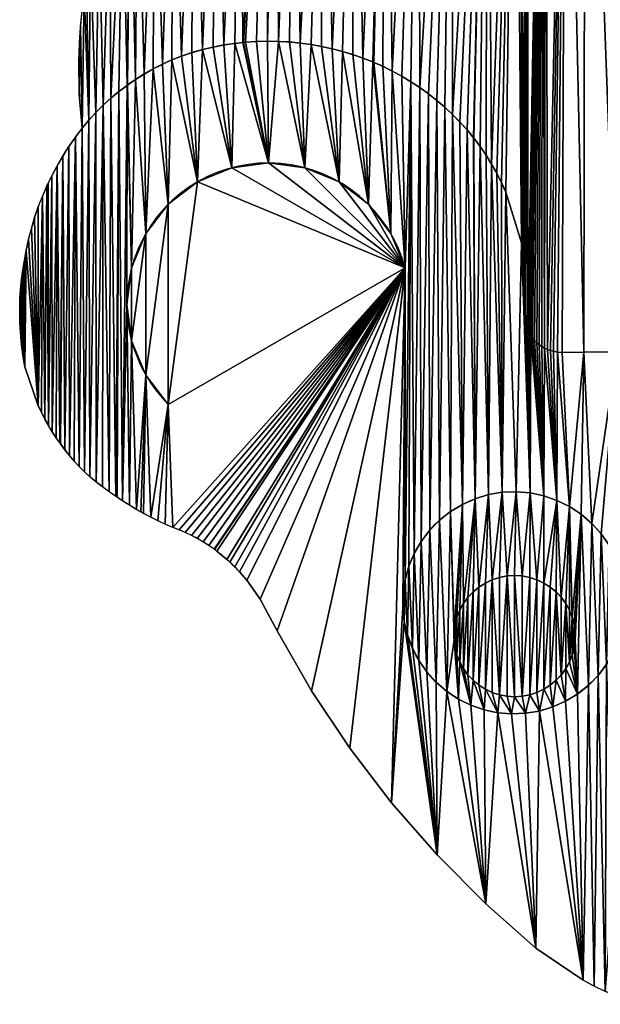
# Model space of a CAD drawing. Extents: x 0 to 851, y 0 to 881.
# Drawn here: x 208 to 495, y 0 to 487 of the extents above; entities that cross this region are included whole.
import ezdxf

# ---------------------------------------------------------------- set-up
doc = ezdxf.new("R2010")
doc.units = 0
doc.layers.get('0').update_dxf_attribs({"color": 13, "linetype": 'CONTINUOUS'})
doc.layers.add('VRSTVA_1', color=7, linetype='CONTINUOUS')

# ---------------------------------------------------------------- blocks, each defined once
blk = doc.blocks.new('SKUPINA_513')
for p, q in [((281.01, 296.98), (398.12, 364.59)), ((475.92, 322.62), (473.49, 322.87))]:
    blk.add_line(p, q)
for centre, radius in [((451.98, 198.75), 55), ((452.32, 182.26), 30)]:
    blk.add_circle(centre, radius)
for centre, radius, start, end in [((486.75, 463.53), 250.07, 148.2185, 186.855), ((347.99, 347), 139.67, 141.6405, 169.2352), ((330.51, 346.47), 70, 15, 225), ((350.58, 342.8), 143.05, 167.7771, 190.9542), ((316.01, 341.31), 109.02, 204.4179, 227.371), ((255.48, 158.64), 82.24, 52.9669, 70.2696), ((255.48, 158.64), 82.24, 42.3793, 48.4978)]:
    blk.add_arc(centre, radius, start, end)
at = {"extrusion": (0, 0, -1)}
for centre, radius, start, end in [((-330.7, 346.72), 130.01, 70.638, 99.2744), ((-332.22, 347.24), 129.26, 98.6485, 126.8749), ((-328, 362.11), 114.62, 38.6388, 69.36), ((-337.41, 354.43), 120.39, 126.9517, 156.7733), ((-474.9, 339.93), 17.02, 281.0682, 345.0535), ((-345.88, 384.98), 161.56, 292.81, 309.9331), ((-528.87, 81.12), 81.14, 272.56, 301.6675)]:
    blk.add_arc(centre, radius, start, end, dxfattribs=at)
at = {"layer": 'VRSTVA_1'}
for p, q in [((455.69, 376.85), (448.04, 401.91)), ((456.5, 371.18), (455.69, 376.85)), ((456.94, 365.44), (456.5, 371.18)), ((457.15, 359.65), (456.94, 365.44)), ((457.22, 353.84), (457.15, 359.65)), ((457.29, 348.04), (457.22, 353.84)), ((457.5, 341.82), (457.29, 348.04)), ((458.46, 335.54), (457.5, 341.82)), ((473.49, 322.87), (471.63, 323.23)), ((486.61, 322.73), (475.92, 322.62)), ((502.87, 323.04), (486.61, 322.73)), ((210.14, 315.62), (216.74, 296.24)), ((305.01, 224.28), (309.97, 220.22)), ((316.24, 214.07), (319.92, 210.03)), ((319.92, 210.03), (326.49, 200.51)), ((326.49, 200.51), (334.83, 184.92)), ((334.83, 184.92), (351.83, 155.15)), ((351.83, 155.15), (370.76, 126.75)), ((370.76, 126.75), (391.51, 99.72)), ((391.51, 99.72), (414, 74.06)), ((414, 74.06), (438.1, 49.76)), ((438.1, 49.76), (462.88, 27.74)), ((462.88, 27.74), (486.27, 12.06))]:
    blk.add_line(p, q, dxfattribs=at)
mesh = blk.add_polyface()
corners = [(237.54, 484.18), (237.02, 450.48), (236.71, 467.34), (238.47, 433.68), (239.49, 500.92), (241.76, 437.61), (240.53, 506.51), (242.58, 517.5), (245.21, 441.39), (246.77, 533.83), (248.84, 445.01), (252.05, 549.84), (252.62, 448.46), (258.4, 565.46), (256.55, 451.74), (260.63, 454.84), (262.12, 573.09), (260.82, 454.98), (260.85, 455), (260.9, 455.03), (264.84, 457.76), (265.79, 580.61), (269.17, 460.48), (274.18, 595.24), (273.62, 463.01), (278.18, 465.34), (283.38, 611.05), (282.85, 467.46), (287.6, 469.38), (293.56, 626.25), (292.74, 471.06), (297.95, 472.54), (304.69, 640.77), (303.22, 473.79), (308.53, 474.83), (316.71, 654.55), (313.89, 475.64), (317.88, 476.07), (329.59, 667.55), (318.1, 476.12), (318.27, 476.12), (319.27, 476.23), (324.67, 476.59), (330.09, 476.73), (334.36, 671.79), (335.5, 476.64), (343.26, 679.7), (340.9, 476.33), (346.29, 475.79), (343.56, 679.93), (357.68, 690.96), (351.65, 475.03), (356.88, 474.12), (362.07, 473), (372.78, 701.28), (367.21, 471.67), (372.28, 470.13), (377.29, 468.38), (388.5, 710.63), (382.23, 466.43), (382.55, 466.29), (382.61, 466.27), (382.68, 466.23), (387.08, 464.28), (391.83, 461.93), (404.79, 718.96), (396.49, 459.39), (401.04, 456.65), (405.47, 453.74), (421.57, 726.24), (409.78, 450.64), (413.89, 447.41), (417.85, 444.01), (421.65, 440.44), (438.78, 732.44), (425.3, 436.7), (428.79, 432.81), (431.96, 428.95), (431.99, 428.92), (432, 428.9), (432.1, 428.78), (435.24, 424.6), (438.19, 420.29), (440.95, 415.86), (452.56, 736.62), (443.51, 411.32), (445.88, 406.66), (448.04, 401.91), (455.69, 376.85), (455.74, 737.52), (456.5, 371.18), (458.93, 738.28), (456.94, 365.44), (457.15, 359.65), (457.22, 353.84), (457.29, 348.04), (457.5, 341.82), (458.46, 335.54), (458.94, 334.03), (466.05, 740.21), (459.56, 332.58), (459.78, 332.17), (460.31, 331.18), (461.18, 329.86), (462.18, 328.63), (463.28, 327.5), (464.49, 326.47), (465.78, 325.56), (467.16, 324.78), (466.99, 740.59), (467.83, 741.15), (468.6, 324.13), (477.45, 744.3), (470.1, 323.61), (471.63, 323.23), (473.49, 322.87), (475.92, 322.62), (486.61, 322.73), (487.22, 746.92), (502.87, 323.04), (497.13, 748.99), (507.13, 750.51), (519.14, 323.2), (517.21, 751.48), (527.32, 751.89), (535.41, 323.2), (537.44, 751.73), (538.18, 323.23), (547.53, 751.02), (554.45, 323.13), (557.57, 749.74), (570.71, 322.88), (567.52, 747.92), (577.36, 745.54), (578.22, 322.82), (587.05, 742.63), (581.4, 322.8), (583.83, 323.06), (585.69, 323.43), (587.22, 323.81), (590.31, 741.32), (588.72, 324.34), (590.15, 324.99), (591.53, 325.78), (593.62, 740.18), (592.82, 326.7), (594.02, 327.73), (596.02, 739.45), (595.12, 328.86), (596.11, 330.1), (610.69, 735.93), (596.98, 331.42), (597.51, 332.41), (597.73, 332.82), (598.34, 334.28), (598.82, 335.79), (600.04, 359.9), (599.75, 342.07), (599.99, 354.09), (599.95, 348.28), (600.23, 365.69), (600.66, 371.43), (601.44, 377.1), (609, 402.19), (611.15, 406.95), (625.15, 731.62), (613.5, 411.61), (616.05, 416.17), (618.79, 420.61), (621.73, 424.93), (624.85, 429.11), (624.95, 429.24), (624.96, 429.26), (624.99, 429.29), (628.15, 433.16), (639.36, 726.52), (631.62, 437.06), (635.26, 440.81), (639.05, 444.39), (643, 447.81), (653.26, 720.65), (647.09, 451.05), (651.39, 454.17), (655.81, 457.1), (666.82, 714.02), (660.35, 459.85), (665, 462.41), (669.75, 464.77), (679.99, 706.67), (674.14, 466.74), (674.21, 466.78), (674.27, 466.8), (674.59, 466.94), (679.52, 468.91), (684.52, 470.68), (689.09, 700.91), (689.6, 472.24), (692.59, 698.69), (694.73, 473.59), (692.74, 698.6), (705.03, 689.84), (699.91, 474.72), (705.14, 475.65), (716.82, 680.42), (710.49, 476.43), (715.88, 476.98), (716.01, 476.99), (718.4, 477.14), (728.07, 670.37), (721.28, 477.31), (726.7, 477.42), (732.11, 477.3), (738.76, 659.72), (737.51, 476.96), (738.51, 476.85), (738.69, 476.86), (738.91, 476.81), (748.85, 648.5), (742.9, 476.39), (748.26, 475.59), (753.57, 474.58), (761.84, 632.42), (758.85, 473.34), (764.06, 471.89), (773.76, 615.53), (769.21, 470.22), (773.97, 468.32), (777.36, 609.67), (778.64, 466.22), (784.57, 597.92), (783.21, 463.9), (787.67, 461.39), (794.23, 579.64), (792.01, 458.68), (795.96, 455.96), (796.19, 575.27), (796.01, 455.94), (796.04, 455.91), (796.23, 455.78), (802.68, 560.78), (800.32, 452.69), (804.26, 449.42), (809.91, 541.41), (808.06, 445.98), (811.69, 442.38), (815.87, 521.62), (815.16, 438.61), (818.46, 434.7), (820.54, 501.49), (821.87, 430.24), (823.91, 481.09), (825.09, 425.66), (825.96, 460.52), (826.2, 423.94), (826.67, 439.87)]
mesh.append_faces([[corners[k] for k in face] for face in [(0, 1, 2), (157, 158, 159), (253, 252, 254)]], dxfattribs={"vtx0": -1})
mesh.append_faces([[corners[k] for k in face] for face in [(1, 0, 3), (3, 4, 5), (5, 7, 8), (8, 9, 10), (10, 11, 12), (12, 13, 14), (14, 13, 15), (15, 16, 17), (17, 16, 18), (18, 16, 19), (19, 16, 20), (20, 21, 22), (22, 23, 24), (24, 23, 25), (25, 26, 27), (27, 26, 28), (28, 29, 30), (30, 29, 31), (31, 32, 33), (33, 32, 34), (34, 35, 36), (36, 35, 37), (37, 38, 39), (39, 38, 40), (40, 38, 41), (41, 38, 42), (42, 38, 43), (43, 44, 45), (45, 46, 47), (47, 46, 48), (48, 50, 51), (51, 50, 52), (52, 50, 53), (53, 54, 55), (55, 54, 56), (56, 54, 57), (57, 58, 59), (59, 58, 60), (60, 58, 61), (61, 58, 62), (62, 58, 63), (63, 58, 64), (64, 65, 66), (66, 65, 67), (67, 65, 68), (68, 69, 70), (70, 69, 71), (71, 69, 72), (72, 69, 73), (73, 74, 75), (75, 74, 76), (76, 74, 77), (77, 74, 78), (78, 74, 79), (79, 74, 80), (80, 74, 81), (81, 74, 82), (82, 74, 83), (83, 84, 85), (85, 84, 86), (86, 84, 87), (87, 84, 88), (88, 89, 90), (90, 91, 92), (92, 91, 93), (93, 91, 94), (94, 91, 95), (95, 91, 96), (96, 91, 97), (97, 91, 98), (98, 99, 100), (100, 99, 101), (101, 99, 102), (102, 99, 103), (103, 99, 104), (104, 99, 105), (105, 99, 106), (106, 99, 107), (107, 99, 108), (108, 110, 111), (111, 112, 113), (113, 112, 114), (114, 112, 115), (115, 112, 116), (116, 112, 117), (117, 118, 119), (119, 121, 122), (122, 124, 125), (125, 126, 127), (127, 128, 129), (129, 130, 131), (131, 133, 134), (134, 135, 136), (136, 135, 137), (137, 135, 138), (138, 135, 139), (139, 140, 141), (141, 140, 142), (142, 140, 143), (143, 144, 145), (145, 144, 146), (146, 147, 148), (148, 147, 149), (149, 150, 151), (151, 150, 152), (152, 150, 153), (153, 150, 154), (154, 150, 155), (155, 156, 157), (156, 150, 160), (160, 150, 161), (161, 150, 162), (162, 150, 163), (163, 150, 164), (164, 165, 166), (166, 165, 167), (167, 165, 168), (168, 165, 169), (169, 165, 170), (170, 165, 171), (171, 165, 172), (172, 165, 173), (173, 165, 174), (174, 175, 176), (176, 175, 177), (177, 175, 178), (178, 175, 179), (179, 180, 181), (181, 180, 182), (182, 180, 183), (183, 184, 185), (185, 184, 186), (186, 184, 187), (187, 188, 189), (189, 188, 190), (190, 188, 191), (191, 188, 192), (192, 188, 193), (193, 188, 194), (194, 195, 196), (196, 197, 198), (198, 200, 201), (201, 200, 202), (202, 203, 204), (204, 203, 205), (205, 203, 206), (206, 203, 207), (207, 208, 209), (209, 208, 210), (210, 208, 211), (211, 212, 213), (213, 212, 214), (214, 212, 215), (215, 212, 216), (216, 217, 218), (218, 217, 219), (219, 217, 220), (220, 221, 222), (222, 221, 223), (223, 224, 225), (225, 224, 226), (226, 227, 228), (228, 229, 230), (230, 229, 231), (231, 232, 233), (233, 232, 234), (234, 235, 236), (236, 235, 237), (237, 235, 238), (238, 239, 240), (240, 239, 241), (241, 242, 243), (243, 242, 244), (244, 245, 246), (246, 245, 247), (247, 248, 249), (249, 250, 251), (251, 252, 253)]], dxfattribs={"vtx0": -1, "vtx1": -1})
mesh.append_faces([[corners[k] for k in face] for face in [(155, 150, 156)]], dxfattribs={"vtx0": -1, "vtx1": -1, "vtx2": -1})
mesh.append_faces([[corners[k] for k in face] for face in [(3, 0, 4), (5, 4, 6), (5, 6, 7), (8, 7, 9), (10, 9, 11), (12, 11, 13), (15, 13, 16), (20, 16, 21), (22, 21, 23), (25, 23, 26), (28, 26, 29), (31, 29, 32), (34, 32, 35), (37, 35, 38), (43, 38, 44), (45, 44, 46), (48, 46, 49), (48, 49, 50), (53, 50, 54), (57, 54, 58), (64, 58, 65), (68, 65, 69), (73, 69, 74), (83, 74, 84), (88, 84, 89), (90, 89, 91), (98, 91, 99), (108, 99, 109), (108, 109, 110), (111, 110, 112), (117, 112, 118), (119, 118, 120), (119, 120, 121), (122, 121, 123), (122, 123, 124), (125, 124, 126), (127, 126, 128), (129, 128, 130), (131, 130, 132), (131, 132, 133), (134, 133, 135), (139, 135, 140), (143, 140, 144), (146, 144, 147), (149, 147, 150), (157, 156, 158), (164, 150, 165), (174, 165, 175), (179, 175, 180), (183, 180, 184), (187, 184, 188), (194, 188, 195), (196, 195, 197), (198, 197, 199), (198, 199, 200), (202, 200, 203), (207, 203, 208), (211, 208, 212), (216, 212, 217), (220, 217, 221), (223, 221, 224), (226, 224, 227), (228, 227, 229), (231, 229, 232), (234, 232, 235), (238, 235, 239), (241, 239, 242), (244, 242, 245), (247, 245, 248), (249, 248, 250), (251, 250, 252)]], dxfattribs={"vtx0": -1, "vtx2": -1})
mesh = blk.add_polyface()
corners = [(281.01, 395.97), (282.85, 467.46), (295.51, 407.09), (287.6, 469.38), (292.74, 471.06), (297.95, 472.54), (312.39, 414.09), (303.22, 473.79), (308.53, 474.83), (313.89, 475.64), (330.51, 416.47), (317.88, 476.07), (318.1, 476.12), (318.27, 476.12), (319.27, 476.23), (324.67, 476.59), (330.09, 476.73), (335.5, 476.64), (348.63, 414.09), (340.9, 476.33), (346.29, 475.79), (351.65, 475.03), (365.51, 407.09), (356.88, 474.12), (362.07, 473), (367.21, 471.67), (380.01, 395.97), (372.28, 470.13), (377.29, 468.38), (382.23, 466.43), (391.13, 381.47), (382.55, 466.29), (382.61, 466.27), (382.68, 466.23), (387.08, 464.28), (391.83, 461.93)]
mesh.append_faces([[corners[k] for k in face] for face in [(0, 1, 2), (2, 5, 6), (6, 9, 10), (10, 17, 18), (18, 21, 22), (22, 25, 26), (26, 29, 30)]], dxfattribs={"vtx0": -1, "vtx1": -1})
mesh.append_faces([[corners[k] for k in face] for face in [(2, 1, 3), (2, 3, 4), (2, 4, 5), (6, 5, 7), (6, 7, 8), (6, 8, 9), (10, 9, 11), (10, 11, 12), (10, 12, 13), (10, 13, 14), (10, 14, 15), (10, 15, 16), (10, 16, 17), (18, 17, 19), (18, 19, 20), (18, 20, 21), (22, 21, 23), (22, 23, 24), (22, 24, 25), (26, 25, 27), (26, 27, 28), (26, 28, 29), (30, 29, 31), (30, 31, 32), (30, 32, 33), (30, 33, 34), (30, 34, 35)]], dxfattribs={"vtx0": -1, "vtx2": -1})
mesh = blk.add_polyface()
corners = [(209.3, 320.37), (209.05, 363.6), (209.84, 368.36), (210.14, 315.62), (210.78, 373.09), (216.74, 296.24), (211.93, 378.57), (213.31, 384.01), (214.9, 389.38), (216.71, 394.69), (218.73, 399.92), (219.97, 289.72), (220.96, 405.06), (221.74, 286.54), (221.4, 405.97), (221.45, 406.14), (221.57, 406.33), (223.39, 410.11), (223.62, 283.43), (226.02, 415.06), (227.32, 277.92), (228.85, 419.9), (229.87, 274.48), (231.87, 424.62), (232.15, 271.64), (235.08, 429.22), (236.99, 266.2), (238.47, 433.68), (239.54, 263.6), (241.76, 437.61), (242.18, 261.1), (245.21, 441.39), (245.29, 258.55), (248.84, 445.01), (251.71, 253.7), (252.62, 448.46), (255.01, 251.4), (256.55, 451.74), (258.37, 249.17), (260.63, 454.84), (260.51, 346.47), (262.89, 364.59), (260.82, 454.98), (260.85, 455), (260.9, 455.03), (264.84, 457.76), (269.89, 381.47), (269.17, 460.48), (273.62, 463.01), (281.01, 395.97), (278.18, 465.34), (282.85, 467.46)]
mesh.append_faces([[corners[k] for k in face] for face in [(40, 39, 41), (41, 45, 46), (46, 48, 49)]], dxfattribs={"vtx0": -1, "vtx1": -1})
mesh.append_faces([[corners[k] for k in face] for face in [(38, 39, 40)]], dxfattribs={"vtx0": -1, "vtx1": -1, "vtx2": -1})
mesh.append_faces([[corners[k] for k in face] for face in [(0, 1, 2), (3, 2, 4), (5, 6, 7), (5, 7, 8), (5, 8, 9), (5, 9, 10), (11, 10, 12), (13, 12, 14), (13, 14, 15), (13, 15, 16), (13, 16, 17), (18, 17, 19), (20, 19, 21), (22, 21, 23), (24, 23, 25), (26, 25, 27), (28, 27, 29), (30, 29, 31), (32, 31, 33), (34, 33, 35), (36, 35, 37), (38, 37, 39), (41, 39, 42), (41, 42, 43), (41, 43, 44), (41, 44, 45), (46, 45, 47), (46, 47, 48), (49, 48, 50), (49, 50, 51)]], dxfattribs={"vtx0": -1, "vtx2": -1})
mesh = blk.add_polyface()
corners = [(391.13, 381.47), (391.83, 461.93), (398.12, 364.59), (396.49, 459.39), (401.04, 456.65), (398.18, 210.17), (402.71, 223.19), (405.47, 453.74), (406.16, 229.17), (409.78, 450.64), (410.34, 234.67), (413.89, 447.41), (415.17, 239.61), (417.85, 444.01), (420.58, 243.9), (421.65, 440.44), (426.49, 247.48), (425.3, 436.7), (428.79, 432.81), (432.8, 250.29), (431.96, 428.95), (431.99, 428.92), (432, 428.9), (432.1, 428.78), (435.24, 424.6), (439.41, 252.29), (438.19, 420.29), (440.95, 415.86), (446.22, 253.44), (443.51, 411.32), (445.88, 406.66), (448.04, 401.91), (453.12, 253.73), (455.69, 376.85), (460, 253.16), (456.5, 371.18), (457.29, 348.04), (456.94, 365.44), (457.15, 359.65), (457.22, 353.84), (457.5, 341.82), (458.46, 335.54), (458.94, 334.03)]
mesh.append_faces([[corners[k] for k in face] for face in [(36, 38, 39)]], dxfattribs={"vtx0": -1})
mesh.append_faces([[corners[k] for k in face] for face in [(0, 1, 2), (12, 13, 14), (14, 15, 16), (16, 18, 19), (19, 24, 25)]], dxfattribs={"vtx0": -1, "vtx1": -1})
mesh.append_faces([[corners[k] for k in face] for face in [(2, 4, 5), (34, 35, 36)]], dxfattribs={"vtx0": -1, "vtx1": -1, "vtx2": -1})
mesh.append_faces([[corners[k] for k in face] for face in [(2, 1, 3), (2, 3, 4), (6, 4, 7), (8, 7, 9), (10, 9, 11), (12, 11, 13), (14, 13, 15), (16, 15, 17), (16, 17, 18), (19, 18, 20), (19, 20, 21), (19, 21, 22), (19, 22, 23), (19, 23, 24), (25, 24, 26), (25, 26, 27), (28, 27, 29), (28, 29, 30), (28, 30, 31), (32, 31, 33), (34, 33, 35), (36, 35, 37), (36, 37, 38), (34, 36, 40), (34, 40, 41), (34, 41, 42)]], dxfattribs={"vtx0": -1, "vtx2": -1})
mesh = blk.add_polyface()
corners = [(398.18, 210.17), (401.04, 456.65), (400.04, 216.82), (402.71, 223.19), (405.47, 453.74), (406.16, 229.17), (260.51, 346.47), (261.77, 247.04), (258.37, 249.17), (262.89, 328.36), (265.24, 244.99), (269.89, 311.47), (267.52, 243.71), (268.75, 243.02), (272.31, 241.14), (281.01, 296.98), (275.91, 239.36), (279.56, 237.66), (283.25, 236.05), (398.12, 364.59), (286.36, 234.86), (289.43, 233.55), (292.44, 232.11), (295.39, 230.55), (298.27, 228.87), (301.08, 227.08), (303.76, 225.22), (303.82, 225.18), (305.01, 224.28), (309.97, 220.22), (311.54, 218.81), (313.94, 216.49), (316.24, 214.07), (319.92, 210.03), (326.49, 200.51), (334.83, 184.92), (351.83, 155.15), (397.03, 196.43), (397.17, 203.33)]
mesh.append_faces([[corners[k] for k in face] for face in [(0, 1, 2), (2, 1, 3), (3, 4, 5), (7, 9, 10), (10, 11, 12), (12, 11, 13), (13, 11, 14), (14, 15, 16), (16, 15, 17), (17, 15, 18), (18, 19, 20), (20, 19, 21), (21, 19, 22), (22, 19, 23), (23, 19, 24), (24, 19, 25), (25, 19, 26), (26, 19, 27), (27, 19, 28), (28, 19, 29), (29, 19, 30), (30, 19, 31), (31, 19, 32), (32, 19, 33), (33, 19, 34), (34, 19, 35), (35, 19, 36), (37, 19, 38), (38, 19, 0)]], dxfattribs={"vtx0": -1, "vtx1": -1})
mesh.append_faces([[corners[k] for k in face] for face in [(6, 7, 8), (7, 6, 9), (10, 9, 11), (14, 11, 15), (18, 15, 19)]], dxfattribs={"vtx0": -1, "vtx2": -1})
mesh = blk.add_polyface()
corners = [(207.68, 349.21), (207.57, 339.57), (207.54, 344.39), (207.65, 337.6), (207.76, 334.75), (207.97, 354.02), (208.05, 330.87), (208.43, 358.82), (208.11, 329.94), (208.63, 325.14), (209.05, 363.6), (209.3, 320.37), (209.84, 368.36), (210.14, 315.62), (210.78, 373.09), (216.74, 296.24), (211.93, 378.57), (218.73, 399.92), (218.3, 292.95), (219.97, 289.72), (220.96, 405.06), (221.74, 286.54), (223.39, 410.11), (223.62, 283.43), (226.02, 415.06), (225.61, 280.37), (227.32, 277.92), (228.85, 419.9), (227.37, 277.83), (227.43, 277.77), (227.69, 277.39), (229.87, 274.48), (231.87, 424.62), (232.15, 271.64), (235.08, 429.22), (234.53, 268.88), (236.99, 266.2), (238.47, 433.68), (239.54, 263.6), (241.76, 437.61), (242.18, 261.1), (245.21, 441.39), (245.29, 258.55), (248.84, 445.01), (248.47, 256.09), (251.71, 253.7), (252.62, 448.46), (255.01, 251.4), (256.55, 451.74), (255.66, 250.97), (258.37, 249.17)]
mesh.append_faces([[corners[k] for k in face] for face in [(0, 1, 2)]], dxfattribs={"vtx0": -1})
mesh.append_faces([[corners[k] for k in face] for face in [(1, 0, 3), (3, 0, 4), (4, 5, 6), (6, 7, 8), (8, 7, 9), (9, 10, 11), (11, 12, 13), (13, 14, 15), (15, 17, 18), (18, 17, 19), (19, 20, 21), (21, 22, 23), (23, 24, 25), (25, 24, 26), (26, 27, 28), (28, 27, 29), (29, 27, 30), (30, 27, 31), (31, 32, 33), (33, 34, 35), (35, 34, 36), (36, 37, 38), (38, 39, 40), (40, 41, 42), (42, 43, 44), (44, 43, 45), (45, 46, 47), (47, 48, 49), (49, 48, 50)]], dxfattribs={"vtx0": -1, "vtx1": -1})
mesh.append_faces([[corners[k] for k in face] for face in [(4, 0, 5), (6, 5, 7), (9, 7, 10), (15, 14, 16)]], dxfattribs={"vtx0": -1, "vtx2": -1})
mesh = blk.add_polyface()
corners = [(406.16, 229.17), (409.78, 450.64), (410.34, 234.67), (413.89, 447.41), (415.17, 239.61), (439.41, 252.29), (440.95, 415.86), (446.22, 253.44), (448.04, 401.91), (453.12, 253.73), (455.69, 376.85), (460, 253.16), (458.94, 334.03), (459.56, 332.58), (459.78, 332.17), (460.31, 331.18), (466.76, 251.72), (461.18, 329.86), (462.18, 328.63), (463.28, 327.5), (464.49, 326.47), (465.78, 325.56), (467.16, 324.78), (473.28, 249.45), (468.6, 324.13), (470.1, 323.61), (471.63, 323.23), (473.49, 322.87), (479.47, 246.39), (475.92, 322.62), (486.61, 322.73), (485.22, 242.56), (490.45, 238.05), (502.87, 323.04), (495.08, 232.92), (499.02, 227.25), (502.22, 221.13), (504.63, 214.66), (519.14, 323.2), (506.21, 207.93), (506.93, 201.06), (520.5, 75.9), (535.41, 323.2)]
mesh.append_faces([[corners[k] for k in face] for face in [(0, 1, 2), (2, 3, 4), (5, 6, 7), (7, 8, 9), (9, 10, 11), (11, 15, 16), (16, 22, 23), (23, 27, 28), (28, 30, 31), (31, 30, 32), (32, 33, 34), (34, 33, 35), (35, 33, 36), (36, 33, 37), (37, 38, 39), (39, 38, 40)]], dxfattribs={"vtx0": -1, "vtx1": -1})
mesh.append_faces([[corners[k] for k in face] for face in [(11, 12, 13), (11, 13, 14), (11, 14, 15), (16, 15, 17), (16, 17, 18), (16, 18, 19), (16, 19, 20), (16, 20, 21), (16, 21, 22), (23, 22, 24), (23, 24, 25), (23, 25, 26), (23, 26, 27), (28, 27, 29), (28, 29, 30), (32, 30, 33), (37, 33, 38), (41, 38, 42)]], dxfattribs={"vtx0": -1, "vtx2": -1})
mesh = blk.add_polyface()
corners = [(262.89, 364.59), (262.89, 328.36), (260.51, 346.47), (269.89, 381.47), (269.89, 311.47), (281.01, 395.97), (281.01, 296.98), (295.51, 407.09), (398.12, 364.59), (312.39, 414.09), (330.51, 416.47), (348.63, 414.09), (365.51, 407.09), (380.01, 395.97), (391.13, 381.47)]
mesh.append_faces([[corners[k] for k in face] for face in [(0, 1, 2), (8, 13, 14)]], dxfattribs={"vtx0": -1})
mesh.append_faces([[corners[k] for k in face] for face in [(1, 3, 4), (4, 5, 6), (6, 7, 8)]], dxfattribs={"vtx0": -1, "vtx1": -1})
mesh.append_faces([[corners[k] for k in face] for face in [(1, 0, 3), (4, 3, 5), (6, 5, 7), (8, 7, 9), (8, 9, 10), (8, 10, 11), (8, 11, 12), (8, 12, 13)]], dxfattribs={"vtx0": -1, "vtx2": -1})
mesh = blk.add_polyface()
corners = [(506.93, 201.06), (519.14, 323.2), (509.76, 73.86), (514.47, 75.12), (520.5, 75.9), (535.41, 323.2), (527.97, 76.29), (391.51, 99.72), (397.76, 189.56), (414, 74.06), (397.03, 196.43), (399.34, 182.83), (401.74, 176.36), (404.95, 170.24), (408.89, 164.57), (413.51, 159.44), (418.74, 154.93), (438.1, 49.76), (424.5, 151.11), (430.68, 148.04), (437.21, 145.77), (443.96, 144.33), (462.88, 27.74), (450.85, 143.76), (457.75, 144.05), (464.56, 145.2), (486.27, 12.06), (477.48, 150.01), (483.39, 153.59), (488.8, 157.88), (491.62, 9.03), (493.63, 162.82), (497.18, 6.42), (497.8, 168.32), (501.25, 174.31), (501.14, 57.22), (501.32, 62.23), (503.93, 180.67), (502.14, 66.3), (503.73, 69.54), (506.22, 72.03), (505.78, 187.33), (506.79, 194.16), (351.83, 155.15), (398.12, 364.59), (370.76, 126.75)]
mesh.append_faces([[corners[k] for k in face] for face in [(2, 1, 3), (3, 1, 4), (4, 5, 6), (7, 8, 9), (8, 7, 10), (34, 35, 33), (38, 37, 39), (39, 37, 40), (40, 42, 2), (43, 44, 45), (45, 44, 7)]], dxfattribs={"vtx0": -1, "vtx1": -1})
mesh.append_faces([[corners[k] for k in face] for face in [(0, 1, 2), (7, 44, 10)]], dxfattribs={"vtx0": -1, "vtx1": -1, "vtx2": -1})
mesh.append_faces([[corners[k] for k in face] for face in [(9, 8, 11), (9, 11, 12), (9, 12, 13), (9, 13, 14), (9, 14, 15), (9, 15, 16), (17, 16, 18), (17, 18, 19), (17, 19, 20), (17, 20, 21), (22, 21, 23), (22, 23, 24), (22, 24, 25), (26, 27, 28), (26, 28, 29), (30, 29, 31), (32, 31, 33), (36, 34, 37), (40, 37, 41), (40, 41, 42), (2, 42, 0)]], dxfattribs={"vtx0": -1, "vtx2": -1})
mesh = blk.add_polyface()
corners = [(426.49, 247.48), (422.37, 184.14), (420.58, 243.9), (422.85, 187.88), (423.78, 191.53), (425.17, 195.03), (426.99, 198.33), (432.8, 250.29), (429.2, 201.38), (431.78, 204.13), (434.68, 206.53), (439.41, 252.29), (437.86, 208.55), (441.27, 210.15), (446.22, 253.44), (444.85, 211.32), (448.56, 212.02), (453.12, 253.73), (452.32, 212.26), (456.08, 212.02), (460, 253.16), (459.78, 211.32), (463.36, 210.15), (466.76, 251.72), (466.77, 208.55), (473.28, 249.45), (469.95, 206.53), (472.85, 204.13), (475.43, 201.38), (479.47, 246.39), (477.65, 198.33), (479.46, 195.03), (480.85, 191.53), (485.22, 242.56), (481.78, 187.88), (482.26, 184.14), (482.26, 180.38), (483.39, 153.59), (488.8, 157.88), (490.45, 238.05), (493.63, 162.82), (495.08, 232.92), (497.8, 168.32), (499.02, 227.25), (501.25, 174.31), (502.22, 221.13), (503.93, 180.67), (504.63, 214.66), (505.78, 187.33), (506.21, 207.93), (506.79, 194.16), (506.93, 201.06), (397.17, 203.33), (397.76, 189.56), (397.03, 196.43), (398.18, 210.17), (399.34, 182.83), (400.04, 216.82), (401.74, 176.36), (402.71, 223.19), (404.95, 170.24), (406.16, 229.17), (408.89, 164.57), (410.34, 234.67), (413.51, 159.44), (415.17, 239.61), (418.74, 154.93), (422.37, 180.38), (424.5, 151.11), (422.85, 176.64), (423.78, 172.99), (425.17, 169.49), (430.68, 148.04), (426.99, 166.18), (429.2, 163.14), (431.78, 160.39), (437.21, 145.77), (434.68, 157.99), (437.86, 155.97), (443.96, 144.33), (441.27, 154.37), (444.85, 153.2), (450.85, 143.76), (448.56, 152.5), (452.32, 152.26), (457.75, 144.05), (456.08, 152.5), (459.78, 153.2), (464.56, 145.2), (463.36, 154.37), (466.77, 155.97), (471.17, 147.2), (469.95, 157.99), (472.85, 160.39), (477.48, 150.01), (475.43, 163.14), (477.65, 166.18), (479.46, 169.49), (480.85, 172.99), (481.78, 176.64)]
mesh.append_faces([[corners[k] for k in face] for face in [(50, 49, 51), (52, 53, 54)]], dxfattribs={"vtx0": -1})
mesh.append_faces([[corners[k] for k in face] for face in [(0, 1, 2), (1, 0, 3), (3, 0, 4), (4, 0, 5), (5, 0, 6), (6, 7, 8), (8, 7, 9), (9, 7, 10), (10, 11, 12), (12, 11, 13), (13, 14, 15), (15, 14, 16), (16, 17, 18), (18, 17, 19), (19, 20, 21), (21, 20, 22), (22, 23, 24), (24, 25, 26), (26, 25, 27), (27, 25, 28), (28, 29, 30), (30, 29, 31), (31, 29, 32), (32, 33, 34), (34, 33, 35), (35, 33, 36), (37, 33, 38), (38, 39, 40), (40, 41, 42), (42, 43, 44), (44, 45, 46), (46, 47, 48), (48, 49, 50), (53, 55, 56), (56, 57, 58), (58, 59, 60), (60, 61, 62), (62, 63, 64), (64, 65, 66), (66, 67, 68), (67, 2, 1), (68, 71, 72), (72, 75, 76), (76, 78, 79), (79, 81, 82), (82, 84, 85), (85, 87, 88), (88, 90, 91), (91, 93, 94), (94, 96, 37)]], dxfattribs={"vtx0": -1, "vtx1": -1})
mesh.append_faces([[corners[k] for k in face] for face in [(36, 33, 37), (66, 2, 67)]], dxfattribs={"vtx0": -1, "vtx1": -1, "vtx2": -1})
mesh.append_faces([[corners[k] for k in face] for face in [(6, 0, 7), (10, 7, 11), (13, 11, 14), (16, 14, 17), (19, 17, 20), (22, 20, 23), (24, 23, 25), (28, 25, 29), (32, 29, 33), (38, 33, 39), (40, 39, 41), (42, 41, 43), (44, 43, 45), (46, 45, 47), (48, 47, 49), (53, 52, 55), (56, 55, 57), (58, 57, 59), (60, 59, 61), (62, 61, 63), (64, 63, 65), (66, 65, 2), (68, 67, 69), (68, 69, 70), (68, 70, 71), (72, 71, 73), (72, 73, 74), (72, 74, 75), (76, 75, 77), (76, 77, 78), (79, 78, 80), (79, 80, 81), (82, 81, 83), (82, 83, 84), (85, 84, 86), (85, 86, 87), (88, 87, 89), (88, 89, 90), (91, 90, 92), (91, 92, 93), (94, 93, 95), (94, 95, 96), (37, 96, 97), (37, 97, 98), (37, 98, 99), (37, 99, 36)]], dxfattribs={"vtx0": -1, "vtx2": -1})
mesh = blk.add_polyface()
corners = [(422.85, 187.88), (422.37, 180.38), (422.37, 184.14), (422.85, 176.64), (423.78, 172.99), (423.78, 191.53), (425.17, 195.03), (425.17, 169.49), (426.99, 198.33), (426.99, 166.18), (429.2, 201.38), (429.2, 163.14), (431.78, 204.13), (431.78, 160.39), (434.68, 206.53), (434.68, 157.99), (437.86, 208.55), (437.86, 155.97), (441.27, 210.15), (441.27, 154.37), (444.85, 153.2), (444.85, 211.32), (448.56, 212.02), (448.56, 152.5), (452.32, 152.26), (452.32, 212.26), (456.08, 152.5), (456.08, 212.02), (459.78, 211.32), (459.78, 153.2), (463.36, 210.15), (463.36, 154.37), (466.77, 208.55), (466.77, 155.97), (469.95, 206.53), (469.95, 157.99), (472.85, 204.13), (472.85, 160.39), (475.43, 163.14), (475.43, 201.38), (477.65, 198.33), (477.65, 166.18), (479.46, 169.49), (479.46, 195.03), (480.85, 191.53), (480.85, 172.99), (481.78, 187.88), (481.78, 176.64), (482.26, 184.14), (482.26, 180.38)]
mesh.append_faces([[corners[k] for k in face] for face in [(0, 1, 2), (47, 48, 49)]], dxfattribs={"vtx0": -1})
mesh.append_faces([[corners[k] for k in face] for face in [(1, 0, 3), (3, 0, 4), (4, 6, 7), (7, 8, 9), (9, 10, 11), (11, 12, 13), (13, 14, 15), (15, 16, 17), (17, 18, 19), (19, 18, 20), (20, 22, 23), (23, 22, 24), (24, 25, 26), (26, 28, 29), (29, 30, 31), (31, 32, 33), (33, 34, 35), (35, 36, 37), (37, 36, 38), (38, 40, 41), (41, 40, 42), (42, 44, 45), (45, 46, 47)]], dxfattribs={"vtx0": -1, "vtx1": -1})
mesh.append_faces([[corners[k] for k in face] for face in [(4, 0, 5), (4, 5, 6), (7, 6, 8), (9, 8, 10), (11, 10, 12), (13, 12, 14), (15, 14, 16), (17, 16, 18), (20, 18, 21), (20, 21, 22), (24, 22, 25), (26, 25, 27), (26, 27, 28), (29, 28, 30), (31, 30, 32), (33, 32, 34), (35, 34, 36), (38, 36, 39), (38, 39, 40), (42, 40, 43), (42, 43, 44), (45, 44, 46), (47, 46, 48)]], dxfattribs={"vtx0": -1, "vtx2": -1})
mesh = blk.add_polyface()
corners = [(414, 74.06), (418.74, 154.93), (438.1, 49.76), (443.96, 144.33), (462.88, 27.74), (464.56, 145.2), (486.27, 12.06), (471.17, 147.2), (477.48, 150.01), (488.8, 157.88), (491.62, 9.03), (493.63, 162.82), (497.18, 6.42), (497.8, 168.32), (501.14, 57.22), (502.93, 4.24), (501.94, 51.23), (504.02, 45.15), (508.82, 2.49), (507.15, 39.24), (511.12, 33.76), (514.83, 1.2), (515.69, 28.95), (520.92, 0.37), (520.64, 25.1), (525.76, 22.45), (525.25, 0.11), (525.81, 0.08), (526.53, 22.1), (529.22, 0.03), (527.33, 21.8), (528.15, 21.55), (528.98, 21.36), (529.82, 21.23), (532.64, 0.09), (530.66, 21.15), (531.51, 21.12), (532.36, 21.16), (533.21, 21.24), (501.25, 174.31), (501.32, 62.23), (503.93, 180.67), (502.14, 66.3)]
mesh.append_faces([[corners[k] for k in face] for face in [(0, 1, 2), (2, 3, 4), (4, 5, 6), (6, 9, 10), (10, 11, 12), (12, 14, 15), (15, 17, 18), (18, 20, 21), (21, 22, 23), (23, 25, 26), (26, 25, 27), (27, 28, 29), (29, 33, 34), (14, 39, 40), (40, 41, 42)]], dxfattribs={"vtx0": -1, "vtx1": -1})
mesh.append_faces([[corners[k] for k in face] for face in [(12, 13, 14)]], dxfattribs={"vtx0": -1, "vtx1": -1, "vtx2": -1})
mesh.append_faces([[corners[k] for k in face] for face in [(6, 5, 7), (6, 7, 8), (15, 14, 16), (15, 16, 17), (18, 17, 19), (18, 19, 20), (21, 20, 22), (23, 22, 24), (23, 24, 25), (27, 25, 28), (29, 28, 30), (29, 30, 31), (29, 31, 32), (29, 32, 33), (34, 33, 35), (34, 35, 36), (34, 36, 37), (34, 37, 38)]], dxfattribs={"vtx0": -1, "vtx2": -1})

msp = doc.modelspace()

# ---------------------------------------------------------------- block references
msp.add_blockref('SKUPINA_513', (0, 0))

doc.saveas('drawing.dxf')
